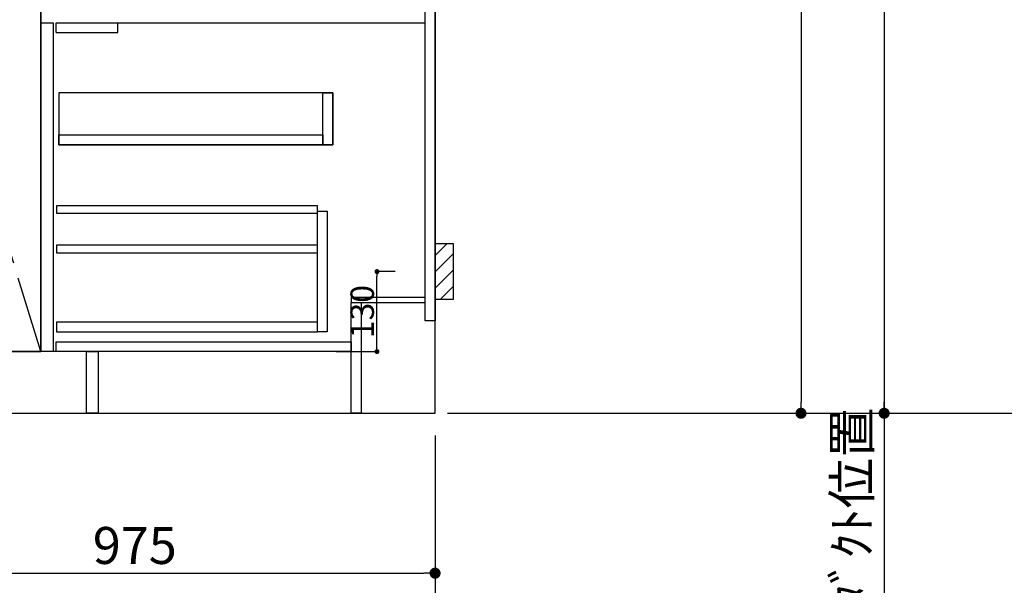
# Model space of a CAD drawing. Extents: x 27948 to 54421, y -33085 to -24215.
# Drawn here: x 44359 to 45957, y -31304 to -30386 of the extents above; entities that cross this region are included whole.
import ezdxf

# ---------------------------------------------------------------- set-up
doc = ezdxf.new("R2010")
doc.units = 0
doc.header["$LTSCALE"] = 50
doc.header["$MEASUREMENT"] = 0
doc.linetypes.add('CENTER', pattern=[2, 1.25, -0.25, 0.25, -0.25])
doc.linetypes.add('HIDDEN', pattern=[0.375, 0.25, -0.125])
doc.layers.get('0').update_dxf_attribs({"linetype": 'CONTINUOUS'})
doc.layers.get('DEFPOINTS').update_dxf_attribs({"color": 146, "linetype": 'CONTINUOUS'})
for name, color, linetype in [('111-壁仕上', 3, 'CONTINUOUS'), ('120-キャビネット（外）', 7, 'CONTINUOUS'), ('121-キャビネット（中）', 253, 'HIDDEN'), ('122-扉', 6, 'CONTINUOUS'), ('123-扉向き', 231, 'CENTER'), ('150-機器', 8, 'CONTINUOUS'), ('166-寸法B', 11, 'CONTINUOUS'), ('180-補助', 161, 'CONTINUOUS')]:
    doc.layers.add(name, color=color, linetype=linetype)
doc.styles.add('KH001', font='txt')
doc.dimstyles.new('KH1xx015', dxfattribs={"dimscale": 10, "dimtxt": 3.8, "dimasz": 0.8, "dimexe": 0.3, "dimexo": 1.2, "dimgap": 0.5, "dimtad": 3, "dimdec": 1, "dimdsep": 46, "dimlunit": 6, "dimtxsty": 'KH001', "dimblk": 'DOT', "dimcen": 1, "dimdle": 1, "dimclrd": 256, "dimclre": 256, "dimclrt": 256, "dimadec": 0, "dimazin": 0, "dimtfac": 1, "dimtdec": 1, "dimtix": 1, "dimtmove": 2, "dimatfit": 3, "dimldrblk": 'CLOSEDBLANK', "dimfxl": 1, "dimtolj": 1, "dimtzin": 0, "dimlwd": -1, "dimlwe": -1, "dimarcsym": 0})
doc.dimstyles.new('KH1xx030', dxfattribs={"dimscale": 30, "dimtxt": 2, "dimasz": 0.6, "dimexe": 0.3, "dimexo": 1.2, "dimgap": 0.5, "dimtad": 3, "dimdec": 1, "dimdsep": 46, "dimlunit": 6, "dimtxsty": 'KH001', "dimblk": 'DOT', "dimcen": 1, "dimdle": 1, "dimclrd": 256, "dimclre": 256, "dimclrt": 256, "dimadec": 0, "dimazin": 0, "dimtfac": 1, "dimtdec": 1, "dimtix": 1, "dimtmove": 2, "dimatfit": 3, "dimldrblk": 'CLOSEDBLANK', "dimfxl": 1, "dimtolj": 1, "dimtzin": 0, "dimlwd": -1, "dimlwe": -1, "dimarcsym": 0})

# ---------------------------------------------------------------- blocks, each defined once
blk = doc.blocks.new('_Dot')
at = {"color": 0, "linetype": 'ByBlock', "lineweight": -2}
blk.add_line((-0.5, 0), (-1, 0), dxfattribs=at)
at = {"color": 0, "linetype": 'ByBlock', "const_width": 0.5}
blk.add_lwpolyline([(-0.25, 0, 1), (0.25, 0, 1)], format="xyb", close=True, dxfattribs=at)
blk = doc.blocks.new('*D182')
at = {"layer": '166-寸法B', "transparency": 16777216}
for p, q in [((42914.1, -31060.9), (42914.1, -31563.5)), ((45033.1, -31060.9), (45033.1, -31563.5)), ((42932.1, -31554.5), (45015.1, -31554.5))]:
    blk.add_line(p, q, dxfattribs=at)
at = {"layer": 'DEFPOINTS', "color": 0, "transparency": 16777216}
for p in [(42914.1, -31024.9), (45033.1, -31024.9), (45033.1, -31554.5)]:
    blk.add_point(p, dxfattribs=at)
at = {"layer": '166-寸法B', "transparency": 16777216, "xscale": 18, "yscale": 18, "zscale": 18, "rotation": 180}
blk.add_blockref('_Dot', (42914.1, -31554.5), dxfattribs=at)
at = {"layer": '166-寸法B', "transparency": 16777216, "xscale": 18, "yscale": 18, "zscale": 18}
blk.add_blockref('_Dot', (45033.1, -31554.5), dxfattribs=at)
at = {"layer": '166-寸法B', "transparency": 16777216, "insert": (43973.6, -31505.7), "char_height": 60, "attachment_point": 5, "style": 'KH001'}
blk.add_mtext('\\A1;2,119', dxfattribs=at)
blk = doc.blocks.new('_ClosedBlank')
at = {"color": 0, "linetype": 'ByBlock', "lineweight": -2}
for p, q in [((-1, 0.167), (0, 0)), ((-1, 0.167), (-1, -0.167)), ((0, 0), (-1, -0.167))]:
    blk.add_line(p, q, dxfattribs=at)
blk = doc.blocks.new('*D203')
at = {"layer": '166-寸法B', "transparency": 16777216}
for p, q in [((42911.1, -31060.9), (42911.1, -31698.5)), ((45033.1, -31060.9), (45033.1, -31698.5)), ((42929.1, -31689.5), (45015.1, -31689.5))]:
    blk.add_line(p, q, dxfattribs=at)
at = {"layer": 'DEFPOINTS', "color": 0, "transparency": 16777216}
for p in [(42911.1, -31024.9), (45033.1, -31024.9), (45033.1, -31689.5)]:
    blk.add_point(p, dxfattribs=at)
at = {"layer": '166-寸法B', "transparency": 16777216, "xscale": 18, "yscale": 18, "zscale": 18, "rotation": 180}
blk.add_blockref('_Dot', (42911.1, -31689.5), dxfattribs=at)
at = {"layer": '166-寸法B', "transparency": 16777216, "xscale": 18, "yscale": 18, "zscale": 18}
blk.add_blockref('_Dot', (45033.1, -31689.5), dxfattribs=at)
at = {"layer": '166-寸法B', "transparency": 16777216, "insert": (43972.1, -31640.7), "char_height": 60, "attachment_point": 5, "style": 'KH001'}
blk.add_mtext('\\A1;2,122', dxfattribs=at)
blk = doc.blocks.new('*D220')
at = {"layer": 'DEFPOINTS', "transparency": 16777216}
for p, q in [((44968.3, -30794.9), (44935.8, -30794.9)), ((44938.8, -30916.9), (44938.8, -30802.9)), ((44872.3, -30924.9), (44941.8, -30924.9))]:
    blk.add_line(p, q, dxfattribs=at)
at = {"layer": 'DEFPOINTS', "color": 0, "transparency": 16777216}
for p in [(44938.8, -30794.9), (44980.3, -30794.9), (44860.3, -30924.9)]:
    blk.add_point(p, dxfattribs=at)
at = {"layer": 'DEFPOINTS', "transparency": 16777216, "xscale": 8, "yscale": 8, "zscale": 8}
for p, rotation in [((44938.8, -30794.9), 90), ((44938.8, -30924.9), 270)]:
    blk.add_blockref('_Dot', p, dxfattribs=dict(at, rotation=rotation))
at = {"layer": 'DEFPOINTS', "transparency": 16777216, "insert": (44914.8, -30859.9), "char_height": 38, "attachment_point": 5, "rotation": 90, "style": 'KH001'}
blk.add_mtext('\\A1;130', dxfattribs=at)
blk = doc.blocks.new('*D252')
at = {"layer": '166-寸法B', "transparency": 16777216}
for p, q in [((44058.1, -31060.9), (44058.1, -31293.5)), ((45033.1, -31060.9), (45033.1, -31293.5)), ((44076.1, -31284.5), (45015.1, -31284.5))]:
    blk.add_line(p, q, dxfattribs=at)
at = {"layer": 'DEFPOINTS', "color": 0, "transparency": 16777216}
for p in [(44058.1, -31024.9), (45033.1, -31024.9), (45033.1, -31284.5)]:
    blk.add_point(p, dxfattribs=at)
at = {"layer": '166-寸法B', "transparency": 16777216, "xscale": 18, "yscale": 18, "zscale": 18, "rotation": 180}
blk.add_blockref('_Dot', (44058.1, -31284.5), dxfattribs=at)
at = {"layer": '166-寸法B', "transparency": 16777216, "xscale": 18, "yscale": 18, "zscale": 18}
blk.add_blockref('_Dot', (45033.1, -31284.5), dxfattribs=at)
at = {"layer": '166-寸法B', "transparency": 16777216, "insert": (44545.6, -31239.5), "char_height": 60, "attachment_point": 5, "style": 'KH001'}
blk.add_mtext('\\A1;975', dxfattribs=at)
blk = doc.blocks.new('*D296')
at = {"layer": '166-寸法B', "transparency": 16777216}
for p, q in [((45099.1, -29299.9), (45636.1, -29299.9)), ((45627.1, -29317.9), (45627.1, -31006.9)), ((45084.1, -31024.9), (45636.1, -31024.9))]:
    blk.add_line(p, q, dxfattribs=at)
at = {"layer": 'DEFPOINTS', "color": 0, "transparency": 16777216}
for p in [(45063.1, -29299.9), (45048.1, -31024.9), (45627.1, -31024.9)]:
    blk.add_point(p, dxfattribs=at)
at = {"layer": '166-寸法B', "transparency": 16777216, "xscale": 18, "yscale": 18, "zscale": 18}
for p, rotation in [((45627.1, -29299.9), 90), ((45627.1, -31024.9), 270)]:
    blk.add_blockref('_Dot', p, dxfattribs=dict(at, rotation=rotation))
at = {"layer": '166-寸法B', "transparency": 16777216, "insert": (45578.3, -30162.4), "char_height": 60, "attachment_point": 5, "rotation": 90, "style": 'KH001'}
blk.add_mtext('\\A1;1,725', dxfattribs=at)
blk = doc.blocks.new('*D298')
at = {"layer": '166-寸法B', "transparency": 16777216}
for p, q in [((45405.4, -28989.9), (45771.1, -28989.9)), ((45762.1, -29007.9), (45762.1, -31006.9)), ((45069.1, -31024.9), (45771.1, -31024.9))]:
    blk.add_line(p, q, dxfattribs=at)
at = {"layer": 'DEFPOINTS', "color": 0, "transparency": 16777216}
for p in [(45369.4, -28989.9), (45033.1, -31024.9), (45762.1, -31024.9)]:
    blk.add_point(p, dxfattribs=at)
at = {"layer": '166-寸法B', "transparency": 16777216, "xscale": 18, "yscale": 18, "zscale": 18}
for p, rotation in [((45762.1, -28989.9), 90), ((45762.1, -31024.9), 270)]:
    blk.add_blockref('_Dot', p, dxfattribs=dict(at, rotation=rotation))
at = {"layer": '166-寸法B', "transparency": 16777216, "insert": (45713.3, -30007.4), "char_height": 60, "attachment_point": 5, "rotation": 90, "style": 'KH001'}
blk.add_mtext('\\A1;2,035～2275', dxfattribs=at)
blk = doc.blocks.new('*D299')
at = {"layer": '166-寸法B', "transparency": 16777216}
for p, q in [((45762.1, -30994.9), (45762.1, -31666.5)), ((45053.1, -31024.9), (45771.1, -31024.9))]:
    blk.add_line(p, q, dxfattribs=at)
at = {"layer": 'DEFPOINTS', "color": 0, "transparency": 16777216}
for p in [(45017.1, -31024.9), (44930.8, -31636.5), (45762.1, -31636.5)]:
    blk.add_point(p, dxfattribs=at)
at = {"layer": '166-寸法B', "transparency": 16777216, "insert": (45709.6, -31342.9), "char_height": 60, "attachment_point": 5, "rotation": 90, "style": 'KH001'}
blk.add_mtext('\\A1;後方排気ﾀﾞｸﾄ位置', dxfattribs=at)
blk = doc.blocks.new('_None')

msp = doc.modelspace()

# ---------------------------------------------------------------- hatches: boundary and pattern name
at = {"layer": '180-補助'}
h = msp.add_hatch(dxfattribs=at)
h.set_pattern_fill('ANSI31', color=256, scale=150, style=0)
h.set_pattern_definition([(45, (-409707.463, -30937.125), (-13.25825215, 13.25825215), [])])
h.paths.add_polyline_path([(45033.07, -30839.89), (45063.07, -30839.89), (45063.07, -30749.89), (45033.07, -30749.89)])

# ---------------------------------------------------------------- linework, layer by layer
at = {"layer": '111-壁仕上', "ltscale": 2}
for p, q in [((45033.07, -31024.89), (45033.07, -28624.89)), ((42462.61, -31024.89), (45033.07, -31024.89)), ((45748.37, -31024.89), (48297.11, -31024.89))]:
    msp.add_line(p, q, dxfattribs=at)
at = {"layer": '120-キャビネット（外）', "color": 6}
msp.add_line((44393.07, -30204.89), (44393.07, -30924.89), dxfattribs=at)
for points in [[(44393.07, -30204.89), (44283.07, -30204.89), (44283.07, -30924.89), (44393.07, -30924.89)], [(44467.07, -30924.89), (44283.07, -30924.89), (44283.07, -31024.89), (44467.07, -31024.89)]]:
    msp.add_lwpolyline(points, close=True, dxfattribs=at)
at = {"layer": '121-キャビネット（中）', "linetype": 'Continuous', "ltscale": 2}
msp.add_line((44418.07, -30390.89), (45017.07, -30390.89), dxfattribs=at)
at = {"layer": '121-キャビネット（中）', "linetype": 'Continuous'}
for p, q in [((44418.07, -30406.89), (44418.07, -30390.89)), ((44418.07, -30390.89), (44518.07, -30390.89)), ((44518.07, -30406.89), (44518.07, -30390.89)), ((44418.07, -30406.89), (44518.07, -30406.89))]:
    msp.add_line(p, q, dxfattribs=at)
for points in [[(44393.07, -30390.89), (44413.07, -30390.89), (44413.07, -30924.89), (44393.07, -30924.89)], [(44422.07, -30588.89), (44867.07, -30588.89), (44867.07, -30504.89), (44422.07, -30504.89)], [(44851.07, -30504.89), (44867.07, -30504.89), (44867.07, -30588.89), (44851.07, -30588.89)], [(44851.07, -30588.89), (44422.07, -30588.89), (44422.07, -30572.89), (44851.07, -30572.89)], [(44842.07, -30696.89), (44858.07, -30696.89), (44858.07, -30892.89), (44842.07, -30892.89)], [(44842.07, -30876.89), (44418.57, -30876.89), (44418.57, -30892.89), (44842.07, -30892.89)]]:
    msp.add_lwpolyline(points, close=True, dxfattribs=at)
at = {"layer": '122-扉', "color": 253}
for points in [[(45017.07, -30204.89), (45033.07, -30204.89), (45033.07, -30874.89), (45017.07, -30874.89)], [(44897.07, -30836.89), (44897.07, -30844.89), (45017.07, -30844.89), (45017.07, -30836.89)], [(44897.07, -30844.89), (44913.07, -30844.89), (44913.07, -31024.89), (44897.07, -31024.89)], [(44467.07, -30924.89), (44486.07, -30924.89), (44486.07, -31024.89), (44467.07, -31024.89)]]:
    msp.add_lwpolyline(points, close=True, dxfattribs=at)
at = {"layer": '122-扉', "color": 253, "linetype": 'Continuous'}
for points in [[(44418.57, -30700.29), (44842.07, -30700.29), (44842.07, -30688.29), (44418.57, -30688.29)], [(44418.57, -30764.29), (44842.07, -30764.29), (44842.07, -30752.29), (44418.57, -30752.29)], [(44418.07, -30908.89), (44897.07, -30908.89), (44897.07, -30924.89), (44418.07, -30924.89)]]:
    msp.add_lwpolyline(points, close=True, dxfattribs=at)
at = {"layer": '123-扉向き', "ltscale": 2}
msp.add_lwpolyline([(44393.07, -30924.89), (44283.07, -30564.89), (44393.07, -30204.89)], dxfattribs=at)
at = {"layer": '150-機器', "color": 253, "linetype": 'Continuous'}
msp.add_lwpolyline([(45033.07, -30839.89), (45063.07, -30839.89), (45063.07, -30749.89), (45033.07, -30749.89)], close=True, dxfattribs=at)

# ---------------------------------------------------------------- dimensions: what is measured, and where the dimension line sits
at = {"layer": '166-寸法B'}
for base, p1, p2, angle, override, picture, middle in [((45762.06, -31024.89), (45369.35, -28989.89), (45033.07, -31024.89), 90, {"dimpost": '～2275'}, '*D298', (45713.26, -30007.39)), ((45627.06, -31024.89), (45063.07, -29299.89), (45048.07, -31024.89), 90, {"dimpost": ''}, '*D296', (45578.26, -30162.39)), ((45033.07, -31689.54), (42911.07, -31024.89), (45033.07, -31024.89), 180, {"dimtmove": 1}, '*D203', (43972.07, -31640.73))]:
    dim = msp.add_linear_dim(base=base, p1=p1, p2=p2, angle=angle, dimstyle='KH1xx030', override=override, dxfattribs=at)
    dim.commit()
    dim.dimension.update_dxf_attribs({"geometry": picture, "text_midpoint": middle})
dim = msp.add_linear_dim(base=(45762.06, -31636.52), p1=(45017.07, -31024.89), p2=(44930.84, -31636.52), angle=90, text='後方排気ﾀﾞｸﾄ位置', dimstyle='KH1xx030', override={"dimblk1": 'None', "dimblk2": 'None', "dimsah": 1, "dimse2": 1}, dxfattribs=at)
dim.commit()
dim.dimension.update_dxf_attribs({"geometry": '*D299', "text_midpoint": (45709.59, -31342.86), "dimtype": 128})
for base, p1, picture, middle in [((45033.07, -31554.54), (42914.07, -31024.89), '*D182', (43973.57, -31505.73)), ((45033.07, -31284.54), (44058.07, -31024.89), '*D252', (44545.57, -31239.54))]:
    dim = msp.add_linear_dim(base=base, p1=p1, p2=(45033.07, -31024.89), dimstyle='KH1xx030', dxfattribs=at)
    dim.commit()
    dim.dimension.update_dxf_attribs({"geometry": picture, "text_midpoint": middle})
at = {"layer": 'DEFPOINTS'}
dim = msp.add_linear_dim(base=(44938.83, -30794.89), p1=(44860.28, -30924.89), p2=(44980.28, -30794.89), angle=90, dimstyle='KH1xx015', dxfattribs=at)
dim.commit()
dim.dimension.update_dxf_attribs({"geometry": '*D220', "text_midpoint": (44914.83, -30859.89)})

doc.saveas('drawing.dxf')
